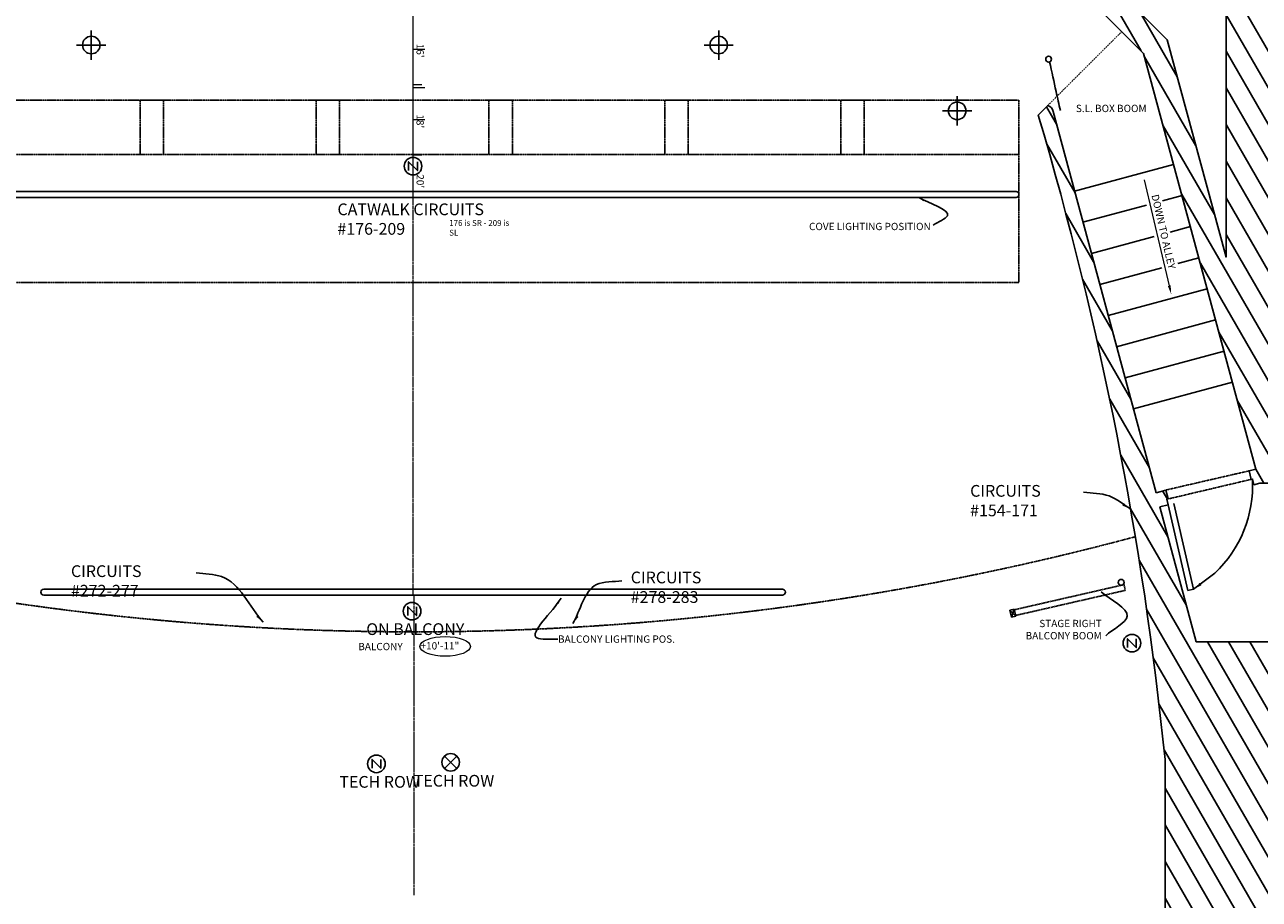
# Model space of a CAD drawing. Units: inches. Extents: x -351 to 2916, y -780 to 364.
# Drawn here: x -132 to 289, y -482 to -184 of the extents above; entities that cross this region are included whole.
import ezdxf
from ezdxf.enums import TextEntityAlignment as Align

# ---------------------------------------------------------------- set-up
doc = ezdxf.new("R2010")
doc.units = ezdxf.units.IN
doc.header["$LTSCALE"] = 0.5
doc.header["$MEASUREMENT"] = 0
for name, pattern in [('CENTER', [2, 1.25, -0.25, 0.25, -0.25]), ('HIDDEN2', [0.1875, 0.125, -0.0625]), ('HIDDENX2', [0.75, 0.5, -0.25])]:
    doc.linetypes.add(name, pattern=pattern)
for name, color, linetype, lineweight in [('Centerlines', 253, 'CENTER', 9), ('Ruler & Dims', 1, 'Continuous', 9), ('TEXT', 4, 'Continuous', 20)]:
    doc.layers.add(name, color=color, linetype=linetype, lineweight=lineweight)
for name, color, linetype in [('Circuits', 3, 'Continuous'), ('Hatch', 9, 'Continuous'), ('Hidden', 8, 'HIDDEN2'), ('Lighting', 6, 'Continuous'), ('NetworkDMXports', 3, 'Continuous'), ('theatre', 7, 'Continuous')]:
    doc.layers.add(name, color=color, linetype=linetype)
doc.styles.add('DIMENSIONS', font='stylu.ttf', dxfattribs={"height": 2.5})
doc.styles.get("Standard").update_dxf_attribs({"font": 'cityb___.ttf', "height": 4})
doc.styles.add('TEXT', font='stylu.ttf', dxfattribs={"height": 2.5})
doc.dimstyles.get("Standard").update_dxf_attribs({"dimscale": 0, "dimtxt": 2.5, "dimasz": 2, "dimexe": 2, "dimexo": 2, "dimgap": 0.09, "dimtad": 0, "dimtih": 1, "dimtoh": 1, "dimdec": 4, "dimrnd": 1, "dimzin": 0, "dimdsep": 46, "dimlunit": 4, "dimtxsty": 'Standard', "dimcen": 0.09, "dimadec": 0, "dimazin": 0, "dimtfac": 1, "dimtdec": 4, "dimtofl": 0, "dimtmove": 0, "dimatfit": 3, "dimfxl": 1, "dimtolj": 1, "dimtzin": 0, "dimarcsym": 0})

# ---------------------------------------------------------------- blocks, each defined once
blk = doc.blocks.new('NETWORKPORT')
at = {"layer": 'NetworkDMXports'}
blk.add_lwpolyline([(-1.5, -1.5), (-1.5, 1.5), (1.5, -1.5), (1.5, 1.5)], dxfattribs=at)
blk.add_circle((0, 0), 3, dxfattribs=at)
blk = doc.blocks.new('DMXPORT')
at = {"layer": 'NetworkDMXports'}
for points in [[(-2.12, 2.12), (2.12, -2.12)], [(2.12, 2.12), (-2.12, -2.12)]]:
    blk.add_lwpolyline(points, dxfattribs=at)
blk.add_circle((0, 0), 3, dxfattribs=at)

msp = doc.modelspace()

# ---------------------------------------------------------------- hatches: boundary and pattern name
at = {"layer": 'Hatch'}
h = msp.add_hatch(dxfattribs=at)
h.set_pattern_fill('ANSI31', color=256, scale=50, angle=75, style=0)
h.paths.add_polyline_path([(612.01, 328.5), (586.51, 328.5), (586.51, 316.5), (585.51, 316.5), (585.51, 316), (585.01, 316), (585.01, 315), (585.51, 315), (585.51, 314.5), (586.51, 314.5), (586.51, 311.5), (595.01, 311.5), (595.01, 42.25), (299.25, 42.25), (299.25, 105.75), (282, 105.75), (282, 83.5), (273.77, 83.5), (273.77, 67.25), (277.32, 67.25), (277.32, -84), (268.32, -84), (246.4, -62.08), (244.98, -63.5), (244.63, -63.14), (243.22, -64.56), (244.63, -65.97), (240.74, -69.86), (264.78, -93.9), (277.28, -93.9), (277.28, -121.85), (231.32, -167.81), (191.72, -128.22), (187.84, -132.11), (249.19, -193.46), (287.5, -335.36), (285.14, -335.94), (285.85, -338.85), (286.33, -338.74), (286.8, -340.66), (288.8, -340.18), (298.01, -340.18), (298.01, 25.25), (612.01, 25.25)])
h.paths.add_polyline_path([(277.28, -134.58), (277.28, -263), (257.25, -188.8), (240.16, -171.7)], flags=16)
h = msp.add_hatch(dxfattribs=at)
h.set_pattern_fill('ANSI31', color=256, scale=50, angle=75, style=0)
h.paths.add_polyline_path([(298.01, -394.28), (267.15, -394.28), (254.72, -348.24), (257.54, -347.59), (257.09, -345.64), (257.53, -345.54), (256.81, -342.48), (253.41, -343.4), (218.32, -213.35, 0.30563), (216.49, -211.26), (213.23, -214.52, -0.046902), (256.48, -434.46), (256.48, -513.37), (272.68, -529.57), (280.45, -527.45), (270.56, -537.35), (278.33, -535.23), (298.01, -554.9)])

# ---------------------------------------------------------------- linework, layer by layer
at = {"layer": 'Centerlines'}
for p, q in [((0, -378.32), (0, 340.75)), ((0.23, -378.32), (0.23, -480.76))]:
    msp.add_line(p, q, dxfattribs=at)
at = {"layer": 'Hidden'}
for p, q in [((216.49, -211.26), (241.74, -186.01)), ((-206.18, -209.46), (206.65, -209.46)), ((-93.12, -209.46), (-93.12, -227.98)), ((-93.12, -209.46), (-85.12, -209.46)), ((-85.12, -209.46), (-85.12, -227.98)), ((-33.12, -209.46), (-33.12, -227.98)), ((-33.12, -209.46), (-25.12, -209.46)), ((-25.12, -209.46), (-25.12, -227.98)), ((25.88, -209.46), (25.88, -227.98)), ((33.88, -209.46), (25.88, -209.46)), ((33.88, -209.46), (33.88, -227.98)), ((85.88, -209.46), (85.88, -227.98)), ((93.88, -209.46), (85.97, -209.46)), ((93.88, -209.46), (93.88, -227.98)), ((145.88, -209.46), (145.88, -227.98)), ((153.88, -209.46), (145.94, -209.46)), ((153.88, -209.46), (153.88, -227.98)), ((206.65, -209.46), (206.65, -271.67)), ((206.65, -227.98), (-206.18, -227.98)), ((206.65, -271.67), (-206.18, -271.67)), ((285.07, -335.96), (256.81, -342.48)), ((285.85, -338.85), (257.58, -345.53))]:
    msp.add_line(p, q, dxfattribs=at)
msp.add_lwpolyline([(285.85, -338.85), (285.85, -338.85)], dxfattribs=at)
msp.add_arc((0.23, 558.23), 949.12, 254.91094, 285.02193, dxfattribs=at)
at = {"layer": 'Lighting'}
for p, q in [((205.65, -240.61), (-205.18, -240.61)), ((205.65, -242.61), (-205.18, -242.61)), ((-126, -376.32), (126, -376.32)), ((-126, -378.32), (126, -378.32)), ((205.01, -383.11), (203.55, -383.45)), ((204.11, -385.88), (205.01, -383.11)), ((205.01, -383.11), (205.57, -385.55)), ((203.55, -383.45), (205.57, -385.55)), ((203.55, -383.45), (204.11, -385.88)), ((205.57, -385.55), (204.11, -385.88))]:
    msp.add_line(p, q, dxfattribs=at)
at = {"layer": 'Lighting', "linetype": 'HIDDENX2'}
for p, q in [((242.49, -374.78), (205.07, -383.35)), ((242.49, -374.78), (242.94, -376.73)), ((242.94, -376.73), (205.51, -385.3))]:
    msp.add_line(p, q, dxfattribs=at)
at = {"layer": 'Lighting'}
for centre in [(216.77, -195.43), (241.51, -374)]:
    msp.add_circle(centre, 1, dxfattribs=at)
for centre, start, end in [((205.65, -241.61), 270, 90), ((-126, -377.32), 90, 270), ((126, -377.32), 270, 90)]:
    msp.add_arc(centre, 1, start, end, dxfattribs=at)
at = {"layer": 'Ruler & Dims'}
for p, q in [((0, -240.16), (0, 0)), ((4, -192.16), (0, -192.16)), ((4, -205.25), (0, -205.25)), ((3, -204.16), (0.08, -204.16)), ((4, -216.16), (0.08, -216.16)), ((3, -228.16), (0.08, -228.16))]:
    msp.add_line(p, q, dxfattribs=at)
at = {"layer": 'TEXT', "linetype": 'ByBlock'}
msp.add_line((249.31, -236.6), (257.92, -272.76), dxfattribs=at)
at = {"layer": 'TEXT'}
msp.add_ellipse((10.95, -395.84), major_axis=(-8.61, 0), ratio=0.391551, dxfattribs=at)
at = {"layer": 'TEXT', "linetype": 'ByBlock'}
msp.add_solid([(258.4, -272.64), (257.43, -272.87), (258.61, -275.68)], dxfattribs=at)
at = {"layer": 'theatre'}
for p, q in [((-109.77, -195.62), (-109.77, -185.62)), ((104.23, -195.62), (104.23, -185.62)), ((-114.77, -190.62), (-104.77, -190.62)), ((99.23, -190.62), (109.23, -190.62)), ((185.6, -218.06), (185.6, -208.06)), ((180.6, -213.06), (190.6, -213.06)), ((259.42, -231.34), (225.63, -240.47)), ((262.28, -241.96), (255.59, -243.77)), ((250.12, -245.25), (228.49, -251.09)), ((265.15, -252.58), (258.24, -254.45)), ((252.73, -255.94), (231.36, -261.71)), ((268.02, -263.2), (260.89, -265.13)), ((255.35, -266.62), (234.23, -272.33)), ((270.88, -273.82), (237.09, -282.95)), ((273.75, -284.44), (239.96, -293.56)), ((276.62, -295.06), (242.83, -304.18)), ((279.48, -305.68), (245.69, -314.8)), ((264.29, -376.82), (257.54, -347.59)), ((259.49, -347.14), (266.24, -376.37)), ((264.29, -376.82), (266.24, -376.37))]:
    msp.add_line(p, q, dxfattribs=at)
msp.add_lwpolyline([(187.84, -132.11), (249.19, -193.46), (287.5, -335.36), (285.14, -335.94), (285.85, -338.85), (286.33, -338.74), (286.8, -340.66), (288.8, -340.18), (298.01, -340.18), (298.01, 25.25)], dxfattribs=at)
msp.add_lwpolyline([(240.16, -171.7), (277.28, -134.58), (277.28, -263), (257.25, -188.8)], close=True, dxfattribs=at)
msp.add_lwpolyline([(253.41, -343.4), (256.81, -342.48), (257.53, -345.54), (257.09, -345.64), (257.54, -347.59), (254.72, -348.24), (267.15, -394.28), (298.01, -394.28), (298.01, -554.9), (278.33, -535.23), (270.56, -537.35), (280.45, -527.45), (272.68, -529.57), (256.48, -513.37), (256.48, -434.46, 0.046902), (213.23, -214.52), (216.49, -211.26, -0.30563), (218.32, -213.35), (253.41, -343.4)], format="xyb", dxfattribs=at)
for centre in [(-109.77, -190.62), (104.23, -190.62), (185.6, -213.06)]:
    msp.add_circle(centre, 3, dxfattribs=at)
msp.add_arc((245.01, -340.88), 41.36, 313.5486, 2.661, dxfattribs=at)

# ---------------------------------------------------------------- block references
at = {"layer": 'NetworkDMXports'}
for p in [(-0.02, -231.97), (245.19, -394.75)]:
    msp.add_blockref('NETWORKPORT', p, dxfattribs=at)
ref = msp.add_blockref('NETWORKPORT', (-0.35, -383.82), dxfattribs=at)
ref.add_attrib('0\'-0"AFF', 'ON BALCONY', dxfattribs={"layer": '0', "height": 4}).set_placement((0.75, -391.96), align=Align.CENTER)
ref = msp.add_blockref('NETWORKPORT', (-12.51, -435.95), dxfattribs=at)
ref.add_attrib('0\'-0"AFF', 'TECH ROW', dxfattribs={"layer": '0', "height": 4}).set_placement((-11.41, -444.09), align=Align.CENTER)
ref = msp.add_blockref('DMXPORT', (12.82, -435.41), dxfattribs=at)
ref.add_attrib('0\'-0"AFF', 'TECH ROW', dxfattribs={"layer": '0', "height": 4}).set_placement((13.96, -443.71), align=Align.CENTER)

# ---------------------------------------------------------------- texts
at = {"layer": 'Circuits', "attachment_point": 1}
for s, insert, char_height, width in [('CATWALK CIRCUITS #176-209', (-25.8, -244.69), 4, 72.5987), ('176 is SR - 209 is SL', (12.31, -250.34), 2, 21.8765), ('CIRCUITS #154-171', (190.01, -340.77), 4, 36.8313), ('CIRCUITS #272-277', (-116.71, -368.18), 4, 42.7187), ('CIRCUITS #278-283', (74.24, -370.33), 4, 42.7187)]:
    msp.add_mtext(s, dxfattribs=dict(at, insert=insert, char_height=char_height, width=width))
at = {"layer": 'Lighting', "insert": (250.19, -214.28), "char_height": 2.5, "attachment_point": 9, "style": 'DIMENSIONS'}
msp.add_mtext('S.L. BOX BOOM', dxfattribs=at)
at = {"layer": 'Lighting', "char_height": 2.5}
for s, insert, attachment_point in [('{\\fStylus BT|b0|i0|c0|p34;COVE LIGHTING POSITION  }', (176.57, -253.79), 9), ('{\\fStylus BT|b0|i0|c0|p34;STAGE RIGHT  \\PBALCONY BOOM}', (234.91, -393.45), 9), ('{\\fStylus BT|b0|i0|c0|p34;BALCONY LIGHTING POS.}', (49.42, -392.11), 1)]:
    msp.add_mtext(s, dxfattribs=dict(at, insert=insert, attachment_point=attachment_point))
at = {"layer": 'Ruler & Dims', "style": 'TEXT'}
for s, p in [("16'", (1.16, -190.17)), ("18'", (1.16, -214.26)), ("20'", (1.18, -234.72))]:
    msp.add_text(s, height=2.5, rotation=270, dxfattribs=at).set_placement(p)
at = {"layer": 'TEXT', "style": 'TEXT'}
msp.add_text('DOWN TO ALLEY', height=2.5, rotation=283, dxfattribs=at).set_placement((251.82, -241.9))
for s, p in [('BALCONY ', (-18.7, -397.16)), ('+10\'-11"', (2.53, -396.91))]:
    msp.add_text(s, height=2.5, dxfattribs=at).set_placement(p)

# ---------------------------------------------------------------- leaders
at = {"layer": 'Circuits', "path_type": 1}
for points in [[(244.72, -348.92), (237.39, -344.5), (228.71, -343.24)], [(-51.09, -387.63), (-65.3, -372.03), (-73.98, -370.77)], [(54.43, -388.08), (62.56, -374.74), (71.24, -373.48)]]:
    msp.add_leader(points, dimstyle='Standard', override={"dimscale": 24, "dimtxt": 96.09375, "dimasz": 0.125, "dimexe": 0.0625, "dimexo": 0.125, "dimgap": 0.0625, "dimtad": 0, "dimtih": 0, "dimtoh": 0, "dimdec": 5, "dimzin": 1, "dimcen": -0.125, "dimtdec": 5, "dimtix": 1}, dxfattribs=at)
at = {"layer": 'Lighting', "path_type": 1}
for points, override in [([(217.13, -196.36), (219.33, -206.5), (220.79, -212.98)], {"dimscale": 1, "dimgap": 0.0625}), ([(172.54, -242.61), (182.25, -248.9), (177.42, -252.07)], {"dimscale": 1}), ([(234.7, -377.18), (243.58, -385.54), (236.24, -392.2)], {"dimscale": 1}), ([(50.45, -379.43), (42.19, -392.95), (49.33, -393.36)], {"dimscale": 1})]:
    msp.add_leader(points, dimstyle='Standard', override=override, dxfattribs=at)
at = {"layer": 'theatre'}
msp.add_leader([(266.24, -376.37), (273.51, -370.85)], dimstyle='Standard', override={"dimscale": 24, "dimasz": 0.125, "dimexe": 0.0625, "dimexo": 0.125, "dimtad": 1, "dimtih": 0, "dimtoh": 0, "dimdec": 5, "dimcen": -0.125, "dimtdec": 4, "dimtix": 1}, dxfattribs=at)

doc.saveas('drawing.dxf')
